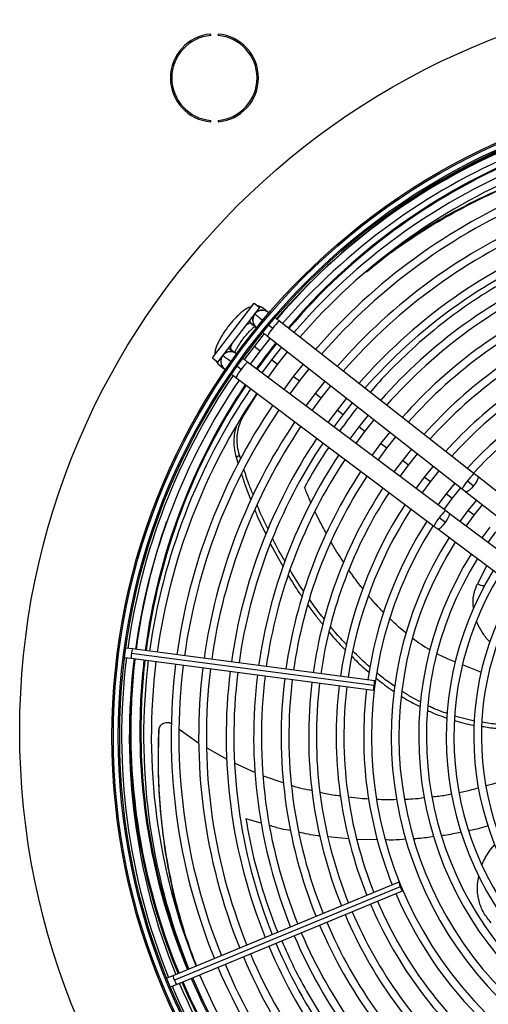
# Model space of a CAD drawing. Units: millimetres. Extents: x 5 to 414, y 3 to 291.
# Drawn here: x 144 to 153, y 248 to 266 of the extents above; entities that cross this region are included whole.
import ezdxf

# ---------------------------------------------------------------- set-up
doc = ezdxf.new("R2010")
doc.units = ezdxf.units.MM

msp = doc.modelspace()

# ---------------------------------------------------------------- linework, layer by layer
at = {"color": 7, "linetype": 'Continuous', "lineweight": 25}
for p, q in [((147.837, 266.011), (147.837, 266.036)), ((147.97, 266.036), (147.97, 266.011)), ((147.837, 264.442), (147.837, 264.467)), ((147.97, 264.467), (147.97, 264.442)), ((147.867, 260.15), (148.628, 261.142)), ((147.966, 260.074), (148.727, 261.066)), ((148.628, 261.142), (148.727, 261.066)), ((148.875, 260.984), (148.788, 261.052)), ((152.623, 258.043), (149.084, 260.82)), ((148.572, 260.777), (148.659, 260.709)), ((148.887, 260.752), (148.966, 260.69)), ((148.505, 260.448), (148.485, 260.464)), ((148.809, 260.591), (148.624, 260.357)), ((148.735, 260.272), (148.919, 260.505)), ((148.868, 260.545), (152.407, 257.768)), ((148.294, 260.232), (148.205, 260.299)), ((148.624, 260.357), (148.446, 260.118)), ((148.558, 260.034), (148.735, 260.272)), ((148.596, 260.378), (148.577, 260.394)), ((149.123, 260.344), (148.942, 260.114)), ((149.053, 260.028), (149.234, 260.258)), ((147.867, 260.15), (147.966, 260.074)), ((148.063, 260.187), (148.039, 260.163)), ((148.065, 260.185), (148.056, 260.192)), ((152.104, 257.373), (148.506, 260.073)), ((148.942, 260.114), (148.766, 259.878)), ((147.995, 260.019), (148.084, 259.952)), ((148.391, 259.941), (148.311, 260.001)), ((148.878, 259.794), (149.053, 260.028)), ((149.517, 260.036), (149.338, 259.809)), ((149.449, 259.724), (149.627, 259.949)), ((148.296, 259.793), (151.894, 257.093)), ((149.338, 259.809), (149.166, 259.578)), ((149.278, 259.494), (149.449, 259.724)), ((149.91, 259.727), (149.735, 259.505)), ((149.846, 259.42), (150.021, 259.641)), ((148.433, 259.099), (148.685, 259.501)), ((149.735, 259.505), (149.566, 259.278)), ((149.678, 259.194), (149.846, 259.42)), ((150.304, 259.418), (150.132, 259.2)), ((150.132, 259.2), (149.966, 258.978)), ((150.243, 259.115), (150.414, 259.332)), ((150.078, 258.894), (150.243, 259.115)), ((150.697, 259.11), (150.528, 258.896)), ((150.639, 258.811), (150.807, 259.023)), ((150.528, 258.896), (150.366, 258.678)), ((150.478, 258.594), (150.639, 258.811)), ((151.091, 258.801), (150.925, 258.592)), ((151.036, 258.506), (151.201, 258.715)), ((150.925, 258.592), (150.766, 258.378)), ((150.878, 258.293), (151.036, 258.506)), ((151.484, 258.492), (151.322, 258.287)), ((148.297, 258.345), (148.358, 258.381)), ((148.297, 258.345), (148.337, 258.221)), ((148.382, 258.307), (148.358, 258.381)), ((151.322, 258.287), (151.166, 258.077)), ((151.433, 258.202), (151.594, 258.406)), ((151.278, 257.993), (151.433, 258.202)), ((151.878, 258.184), (151.718, 257.983)), ((151.718, 257.983), (151.566, 257.777)), ((151.829, 257.898), (151.988, 258.097)), ((152.691, 257.991), (152.623, 258.043)), ((155.157, 256.055), (152.691, 257.991)), ((151.678, 257.693), (151.829, 257.898)), ((152.271, 257.875), (152.115, 257.679)), ((152.226, 257.593), (152.381, 257.788)), ((152.407, 257.768), (152.475, 257.715)), ((152.506, 257.913), (152.616, 257.827)), ((152.115, 257.679), (151.966, 257.477)), ((152.078, 257.393), (152.226, 257.593)), ((152.475, 257.715), (154.941, 255.78)), ((152.665, 257.566), (152.512, 257.374)), ((152.623, 257.289), (152.775, 257.48)), ((152.102, 257.156), (151.989, 257.24)), ((152.173, 257.322), (152.104, 257.373)), ((154.68, 255.44), (152.173, 257.322)), ((152.512, 257.374), (152.366, 257.177)), ((152.478, 257.093), (152.623, 257.289)), ((151.894, 257.093), (151.963, 257.042)), ((151.963, 257.042), (154.47, 255.16)), ((152.908, 257.07), (152.766, 256.877)), ((152.878, 256.793), (153.019, 256.985)), ((148.926, 256.766), (149.152, 256.353)), ((146.147, 254.837), (146.138, 254.809)), ((146.138, 254.809), (146.139, 254.78)), ((146.271, 254.706), (146.391, 254.69)), ((146.413, 254.859), (146.293, 254.874)), ((150.8, 254.195), (146.396, 254.775)), ((150.817, 254.279), (146.413, 254.859)), ((146.391, 254.69), (150.795, 254.11)), ((152.629, 253.547), (152.27, 253.637)), ((146.891, 253.359), (146.894, 253.383)), ((147.266, 253.402), (147.622, 253.147)), ((147.767, 253.061), (148.127, 252.854)), ((148.277, 252.781), (148.644, 252.614)), ((148.792, 252.554), (149.165, 252.426)), ((151.255, 250.618), (147.151, 248.918)), ((151.282, 250.537), (147.178, 248.838)), ((147.216, 248.761), (151.32, 250.461)), ((147.151, 248.918), (147.039, 248.872)), ((146.931, 248.766), (146.937, 248.738)), ((146.937, 248.738), (146.953, 248.713)), ((147.104, 248.715), (147.216, 248.761))]:
    msp.add_line(p, q, dxfattribs=at)
at = {"color": 8, "linetype": 'Continuous', "lineweight": 25}
for p, q in [((148.536, 260.817), (148.574, 260.776)), ((148.735, 260.272), (148.624, 260.357)), ((149.053, 260.028), (148.942, 260.114)), ((149.449, 259.724), (149.338, 259.809)), ((149.846, 259.42), (149.735, 259.505)), ((150.243, 259.115), (150.132, 259.2)), ((148.403, 259.084), (148.433, 259.099)), ((150.639, 258.811), (150.528, 258.896)), ((151.036, 258.506), (150.925, 258.592)), ((151.433, 258.202), (151.322, 258.287)), ((151.829, 257.898), (151.718, 257.983)), ((152.226, 257.593), (152.115, 257.679)), ((152.623, 257.289), (152.512, 257.374)), ((152.853, 256.374), (152.685, 256.044)), ((148.752, 251.693), (148.474, 251.772)), ((150.346, 251.406), (149.968, 251.444)), ((150.872, 251.389), (150.493, 251.394))]:
    msp.add_line(p, q, dxfattribs=at)
at = {"color": 8, "linetype": 'Continuous', "lineweight": 25, "flags": 128}
for points in [[(148.574, 260.776), (148.553, 260.78), (148.524, 260.771), (148.486, 260.748), (148.477, 260.741)], [(148.157, 260.324), (148.178, 260.315), (148.207, 260.298)], [(148.216, 260.4), (148.212, 260.389), (148.199, 260.347), (148.197, 260.316), (148.207, 260.298)], [(152.691, 257.991), (152.695, 257.984), (152.693, 257.959), (152.678, 257.921), (152.651, 257.875), (152.616, 257.827)], [(152.616, 257.827), (152.577, 257.781), (152.539, 257.744), (152.506, 257.721), (152.482, 257.713), (152.475, 257.715)], [(152.102, 257.156), (152.135, 257.206), (152.161, 257.252), (152.176, 257.29), (152.177, 257.315), (152.173, 257.322)], [(151.963, 257.042), (151.97, 257.039), (151.994, 257.048), (152.026, 257.072), (152.064, 257.11), (152.102, 257.156)]]:
    msp.add_lwpolyline(points, dxfattribs=at)
at = {"color": 7, "linetype": 'Continuous', "lineweight": 25, "flags": 128}
for points in [[(150.8, 254.195), (150.796, 254.163), (150.794, 254.136), (150.794, 254.117), (150.795, 254.11), (150.798, 254.116), (150.802, 254.134), (150.807, 254.162), (150.812, 254.194)], [(150.812, 254.194), (150.816, 254.226), (150.818, 254.254), (150.819, 254.272), (150.817, 254.279), (150.814, 254.273), (150.81, 254.255), (150.805, 254.228), (150.8, 254.195)], [(151.293, 250.542), (151.28, 250.572), (151.268, 250.597), (151.259, 250.613), (151.255, 250.618), (151.255, 250.611), (151.26, 250.594), (151.27, 250.568), (151.282, 250.537)], [(151.282, 250.537), (151.295, 250.508), (151.306, 250.483), (151.315, 250.466), (151.32, 250.461), (151.319, 250.468), (151.314, 250.486), (151.305, 250.512), (151.293, 250.542)]]:
    msp.add_lwpolyline(points, dxfattribs=at)
at = {"color": 7, "linetype": 'Continuous', "lineweight": 25}
for centre, radius in [((157.867, 253.365), 13.502), ((157.867, 253.265), 11.825), ((157.867, 253.265), 11.8), ((157.867, 253.265), 11.71), ((157.867, 253.265), 11.685)]:
    msp.add_circle(centre, radius, dxfattribs=at)
for centre, radius, start, end in [((147.904, 265.239), 0.8, 94.7802, 265.2198), ((147.904, 265.239), 0.775, 94.9342, 265.0658), ((147.904, 265.239), 0.8, 274.7802, 85.2198), ((147.904, 265.239), 0.775, 274.9342, 85.0658), ((157.867, 253.365), 11.576, 113.1101, 139.6847), ((157.867, 253.265), 11.65, 112.918, 139.3114), ((157.867, 253.265), 11.51, 112.9231, 139.2804), ((157.867, 253.365), 11.3, 113.125, 139.6313), ((157.867, 253.265), 11.25, 112.9329, 139.2202), ((157.867, 253.265), 11.11, 112.9384, 139.1866), ((157.867, 253.265), 10.75, 112.953, 139.0962), ((157.867, 253.265), 10.61, 112.959, 139.0594), ((157.867, 253.265), 10.25, 112.9751, 138.9601), ((157.867, 253.265), 10.11, 112.9817, 138.9196), ((157.867, 253.265), 9.75, 112.9995, 138.8101), ((157.867, 253.265), 9.61, 113.0068, 138.7652), ((157.867, 253.265), 9.25, 113.0265, 138.6437), ((157.867, 253.265), 9.11, 113.0346, 138.5939), ((157.867, 253.265), 8.75, 113.0566, 138.4584), ((157.867, 253.265), 8.61, 113.0656, 138.4026), ((148.775, 260.84), 0.175, 46.6529, 141.8839), ((148.775, 260.84), 0.175, 141.8839, 233.7466), ((157.867, 253.265), 8.25, 113.0903, 138.2505), ((157.867, 253.265), 8.11, 113.1005, 138.1877), ((148.196, 260.087), 0.175, 51.2534, 143.1161), ((157.867, 253.365), 11.3, 141.4065, 144.398), ((157.867, 253.265), 7.75, 113.1284, 138.0157), ((157.867, 253.265), 7.61, 113.14, 137.9444), ((157.867, 253.265), 7.11, 57.3331, 137.6669), ((148.095, 260.151), 0.165, 199.7248, 233.0187), ((148.196, 260.087), 0.175, 154.0488, 238.3471), ((157.867, 253.265), 7.25, 113.1718, 137.7485), ((157.867, 253.265), 11.65, 145.6901, 172.082), ((157.867, 253.265), 11.51, 145.7196, 172.0769), ((157.867, 253.365), 11.3, 146.174, 172.5717), ((157.867, 253.265), 11.25, 145.7798, 172.0671), ((157.867, 253.265), 11.11, 145.8134, 172.0616), ((157.867, 253.265), 10.75, 145.9038, 172.047), ((157.867, 253.265), 10.61, 145.9406, 172.041), ((157.867, 253.265), 10.25, 146.0399, 172.0249), ((157.867, 253.265), 10.11, 146.0804, 172.0183), ((157.867, 253.265), 9.75, 146.1899, 172.0005), ((157.867, 253.265), 9.61, 146.2348, 171.9932), ((157.867, 253.265), 9.25, 146.3563, 171.9735), ((157.867, 253.265), 9.11, 146.4061, 171.9654), ((157.867, 253.265), 8.75, 146.5416, 171.9434), ((157.867, 253.265), 8.61, 146.5974, 171.9344), ((157.867, 253.265), 8.25, 146.7495, 171.9097), ((157.867, 253.265), 8.11, 146.8123, 171.8995), ((157.867, 253.265), 7.75, 146.9843, 171.8716), ((157.867, 253.265), 7.61, 147.0556, 171.86), ((157.867, 253.265), 7.25, 147.2515, 171.8282), ((157.867, 253.265), 7.11, 147.3331, 227.6669), ((157.867, 253.265), 6.75, 147.5584, 227.4416), ((157.867, 253.265), 6.61, 147.6527, 227.3473), ((157.867, 253.265), 6.25, 147.9146, 227.0854), ((157.867, 253.265), 6.11, 148.0248, 226.9752), ((157.867, 253.265), 5.75, 148.333, 226.667), ((157.867, 253.265), 5.61, 148.4636, 226.5364), ((157.867, 253.265), 5.25, 148.8314, 226.1686), ((157.867, 253.265), 5.11, 148.9886, 226.0114), ((157.867, 253.265), 11.65, 172.918, 202.082), ((157.867, 253.265), 11.51, 172.9231, 202.0769), ((157.867, 253.365), 11.3, 173.4337, 180), ((157.867, 253.265), 11.25, 172.9329, 202.0671), ((157.867, 253.265), 11.11, 172.9384, 202.0616), ((157.867, 253.265), 10.75, 172.953, 202.047), ((157.867, 253.265), 10.61, 172.959, 202.041), ((157.867, 253.265), 10.25, 172.9751, 202.0249), ((157.867, 253.265), 10.11, 172.9817, 202.0183), ((157.867, 253.265), 9.75, 172.9995, 202.0005), ((157.867, 253.265), 9.61, 173.0068, 201.9932), ((157.867, 253.265), 9.25, 173.0265, 201.9735), ((157.867, 253.265), 9.11, 173.0346, 201.9654), ((157.867, 253.365), 11.501, 175.197, 180), ((157.867, 253.265), 8.75, 173.0566, 201.9434), ((157.867, 253.265), 8.61, 173.0656, 201.9344), ((157.867, 253.265), 8.25, 173.0903, 201.9097), ((157.867, 253.265), 8.11, 173.1005, 201.8995), ((157.867, 253.265), 7.75, 173.1284, 201.8716), ((157.867, 253.265), 7.61, 173.14, 201.86), ((157.867, 253.265), 7.25, 173.1718, 201.8282), ((157.867, 253.365), 11.501, 180, 202.5368), ((157.867, 253.365), 11.3, 180, 202.5375), ((157.867, 253.265), 7.25, 203.1718, 227.7485), ((157.867, 253.265), 7.61, 203.14, 227.9444), ((157.867, 253.265), 8.11, 203.1005, 228.1877), ((157.867, 253.265), 7.75, 203.1284, 228.0157), ((157.867, 253.265), 8.61, 203.0656, 228.4026), ((157.867, 253.265), 8.25, 203.0903, 228.2505), ((157.867, 253.265), 9.11, 203.0346, 228.5939), ((157.867, 253.265), 8.75, 203.0566, 228.4584), ((157.867, 253.265), 9.25, 203.0265, 228.6437), ((157.867, 253.265), 9.75, 202.9995, 228.8101), ((157.867, 253.265), 9.61, 203.0068, 228.7652), ((157.867, 253.265), 10.25, 202.9751, 228.9601), ((157.867, 253.265), 10.11, 202.9817, 228.9196), ((157.867, 253.265), 10.75, 202.953, 229.0962), ((157.867, 253.265), 10.61, 202.959, 229.0594), ((157.867, 253.365), 11.501, 203.3837, 229.5863), ((157.867, 253.265), 11.25, 202.9329, 229.2202), ((157.867, 253.265), 11.11, 202.9384, 229.1866), ((157.867, 253.265), 11.65, 202.918, 229.3103), ((157.867, 253.265), 11.51, 202.9231, 229.2804)]:
    msp.add_arc(centre, radius, start, end, dxfattribs=at)
at = {"color": 8, "linetype": 'Continuous', "lineweight": 25}
for centre, radius, start, end in [((157.867, 253.365), 11.318, 113.124, 139.6349), ((148.773, 260.846), 0.173, 70.6023, 131.8263), ((148.687, 260.922), 0.165, 51.9598, 85.2967), ((148.766, 260.841), 0.17, 152.7979, 231.2213), ((149.48, 260.344), 0.619, 129.7506, 146.0371), ((149.34, 260.331), 0.518, 136.133, 155.615), ((148.193, 260.095), 0.17, 53.7787, 132.2021), ((157.867, 253.365), 11.318, 141.4073, 144.396), ((148.191, 260.087), 0.173, 153.1737, 214.3977), ((148.835, 259.673), 0.518, 129.385, 148.867), ((148.858, 259.534), 0.619, 138.9629, 155.2494), ((157.867, 253.365), 11.318, 146.1692, 172.5716), ((153.015, 257.571), 0.614, 129.6608, 146.086), ((152.879, 257.554), 0.518, 136.128, 155.6229), ((152.452, 256.837), 0.614, 138.914, 155.3392), ((152.433, 256.973), 0.518, 129.3771, 148.872), ((157.867, 253.365), 11.483, 160.6232, 172.5706), ((146.7, 254.714), 0.31, 168.586, 184.3946), ((146.705, 254.756), 0.31, 160.6054, 176.414), ((157.867, 253.365), 11.483, 173.4188, 180), ((157.867, 253.365), 11.318, 173.4323, 180), ((157.867, 253.365), 11.483, 180, 202.5369), ((157.867, 253.365), 11.318, 180, 202.5374), ((147.455, 248.975), 0.31, 190.6054, 206.414), ((147.472, 248.936), 0.31, 198.586, 214.3946), ((157.867, 253.365), 11.483, 203.3851, 229.5827), ((157.867, 253.365), 11.318, 203.398, 229.549)]:
    msp.add_arc(centre, radius, start, end, dxfattribs=at)
at = {"color": 7, "linetype": 'Continuous', "lineweight": 25}
for points, knots in [([(150.668, 261.717), (150.808, 261.83), (151.109, 262.071), (151.61, 262.413), (152.158, 262.745), (152.734, 263.043), (153.207, 263.262), (153.496, 263.368), (153.578, 263.398)], [0, 0, 0, 0, 0.168254, 0.360439, 0.550063, 0.738791, 0.926401, 1, 1, 1, 1]), ([(153.576, 263.403), (153.484, 263.369), (153.184, 263.259), (152.698, 263.036), (152.12, 262.736), (151.645, 262.456), (151.376, 262.268), (151.279, 262.201)], [0, 0, 0, 0, 0.108443, 0.356867, 0.606836, 0.858068, 1, 1, 1, 1]), ([(148.585, 261.087), (148.572, 261.082), (148.538, 261.072), (148.486, 261.044), (148.425, 261.002), (148.361, 260.948), (148.297, 260.886), (148.233, 260.817), (148.172, 260.744), (148.115, 260.668), (148.062, 260.59), (148.015, 260.513), (147.974, 260.437), (147.941, 260.361), (147.919, 260.291), (147.909, 260.24), (147.91, 260.212), (147.91, 260.206)], [0, 0, 0, 0, 0.042806, 0.107242, 0.187627, 0.259323, 0.334066, 0.406162, 0.477005, 0.547398, 0.617883, 0.688882, 0.761128, 0.835867, 0.915729, 0.984456, 1, 1, 1, 1]), ([(148.788, 261.052), (148.773, 261.062), (148.743, 261.082), (148.707, 261.094), (148.69, 261.094), (148.69, 261.094)], [0, 0, 0, 0, 0.5032433, 0.9931545, 1, 1, 1, 1]), ([(149.084, 260.82), (149.071, 260.831), (149.045, 260.85), (149.022, 260.869), (149.011, 260.877)], [0, 0, 0, 0, 0.522223, 1, 1, 1, 1]), ([(148.274, 260.247), (148.279, 260.258), (148.289, 260.282), (148.314, 260.33), (148.347, 260.387), (148.388, 260.448), (148.435, 260.511), (148.484, 260.572), (148.534, 260.628), (148.582, 260.675), (148.618, 260.707), (148.635, 260.72), (148.64, 260.724)], [0, 0, 0, 0, 0.080056, 0.180644, 0.286952, 0.396834, 0.508672, 0.621255, 0.733383, 0.843845, 0.951244, 1, 1, 1, 1]), ([(148.787, 260.608), (148.79, 260.606), (148.802, 260.597), (148.83, 260.575), (148.855, 260.555), (148.868, 260.545)], [0, 0, 0, 0, 0.112188, 0.536874, 1, 1, 1, 1]), ([(147.931, 260.101), (147.936, 260.091), (147.947, 260.065), (147.971, 260.038), (147.99, 260.023), (147.995, 260.019)], [0, 0, 0, 0, 0.318243, 0.824693, 1, 1, 1, 1]), ([(148.506, 260.073), (148.493, 260.083), (148.467, 260.102), (148.438, 260.124), (148.425, 260.134), (148.421, 260.137)], [0, 0, 0, 0, 0.446903, 0.856713, 1, 1, 1, 1]), ([(148.223, 259.848), (148.234, 259.84), (148.257, 259.822), (148.282, 259.803), (148.296, 259.793)], [0, 0, 0, 0, 0.468366, 1, 1, 1, 1]), ([(148.358, 258.381), (148.345, 258.433), (148.321, 258.53), (148.314, 258.671), (148.326, 258.811), (148.361, 258.958), (148.408, 259.05), (148.433, 259.099)], [0, 0, 0, 0, 0.193935, 0.371153, 0.543886, 0.756463, 1, 1, 1, 1]), ([(148.3, 258.897), (148.291, 258.869), (148.27, 258.802), (148.256, 258.677), (148.256, 258.521), (148.283, 258.406), (148.297, 258.345)], [0, 0, 0, 0, 0.170003, 0.407636, 0.69024, 1, 1, 1, 1]), ([(148.612, 257.652), (148.583, 257.72), (148.518, 257.876), (148.469, 258.036), (148.441, 258.126)], [0, 0, 0, 0, 0.436915, 1, 1, 1, 1]), ([(148.395, 258.043), (148.419, 257.968), (148.468, 257.806), (148.534, 257.648), (148.569, 257.564)], [0, 0, 0, 0, 0.46605, 1, 1, 1, 1]), ([(148.881, 257.036), (148.831, 257.135), (148.758, 257.28), (148.7, 257.429), (148.682, 257.477)], [0, 0, 0, 0, 0.684687, 1, 1, 1, 1]), ([(148.641, 257.381), (148.653, 257.352), (148.71, 257.204), (148.782, 257.06), (148.839, 256.946)], [0, 0, 0, 0, 0.1993991, 1, 1, 1, 1]), ([(149.185, 256.456), (149.112, 256.58), (149.034, 256.713), (148.968, 256.851), (148.964, 256.86)], [0, 0, 0, 0, 0.93239, 1, 1, 1, 1]), ([(149.245, 256.201), (149.312, 256.087), (149.393, 255.951), (149.486, 255.824), (149.5, 255.804)], [0, 0, 0, 0, 0.844316, 1, 1, 1, 1]), ([(149.528, 255.904), (149.526, 255.908), (149.434, 256.034), (149.355, 256.167), (149.279, 256.296)], [0, 0, 0, 0, 0.031163, 1, 1, 1, 1]), ([(149.605, 255.658), (149.651, 255.592), (149.737, 255.468), (149.834, 255.353), (149.88, 255.299)], [0, 0, 0, 0, 0.535841, 1, 1, 1, 1]), ([(149.904, 255.4), (149.871, 255.438), (149.775, 255.554), (149.69, 255.677), (149.634, 255.758)], [0, 0, 0, 0, 0.33571, 1, 1, 1, 1]), ([(150.306, 254.938), (150.235, 255.011), (150.133, 255.117), (150.042, 255.23), (150.014, 255.265)], [0, 0, 0, 0, 0.697372, 1, 1, 1, 1]), ([(149.987, 255.167), (150.004, 255.146), (150.097, 255.031), (150.201, 254.924), (150.286, 254.837)], [0, 0, 0, 0, 0.181671, 1, 1, 1, 1]), ([(150.405, 254.719), (150.475, 254.65), (150.576, 254.549), (150.686, 254.459), (150.719, 254.432)], [0, 0, 0, 0, 0.695161, 1, 1, 1, 1]), ([(150.733, 254.528), (150.714, 254.544), (150.604, 254.634), (150.504, 254.735), (150.422, 254.817)], [0, 0, 0, 0, 0.180817, 1, 1, 1, 1]), ([(151.182, 254.178), (151.105, 254.231), (150.994, 254.308), (150.891, 254.396), (150.86, 254.422)], [0, 0, 0, 0, 0.696316, 1, 1, 1, 1]), ([(150.843, 254.329), (150.863, 254.312), (150.968, 254.224), (151.081, 254.146), (151.173, 254.083)], [0, 0, 0, 0, 0.186594, 1, 1, 1, 1]), ([(151.304, 254.001), (151.348, 253.972), (151.457, 253.901), (151.573, 253.846), (151.641, 253.813)], [0, 0, 0, 0, 0.40854, 1, 1, 1, 1]), ([(151.652, 253.897), (151.596, 253.925), (151.478, 253.982), (151.368, 254.054), (151.312, 254.092)], [0, 0, 0, 0, 0.482533, 1, 1, 1, 1]), ([(152.141, 253.683), (152.048, 253.714), (151.929, 253.754), (151.816, 253.813), (151.791, 253.826)], [0, 0, 0, 0, 0.778494, 1, 1, 1, 1]), ([(151.783, 253.741), (151.797, 253.734), (151.91, 253.675), (152.029, 253.637), (152.134, 253.603)], [0, 0, 0, 0, 0.123753, 1, 1, 1, 1]), ([(146.894, 253.383), (146.896, 253.395), (146.899, 253.422), (146.918, 253.459), (146.946, 253.49), (146.983, 253.513), (147.024, 253.525), (147.067, 253.525), (147.102, 253.516), (147.119, 253.505), (147.125, 253.501)], [0, 0, 0, 0, 0.1244567, 0.2602751, 0.396436, 0.5321074, 0.6672008, 0.8015231, 0.934582, 1, 1, 1, 1]), ([(152.269, 253.559), (152.381, 253.524), (152.5, 253.488), (152.621, 253.472), (152.628, 253.471)], [0, 0, 0, 0, 0.942293, 1, 1, 1, 1]), ([(152.769, 253.452), (152.852, 253.438), (152.972, 253.417), (153.091, 253.418), (153.127, 253.418)], [0, 0, 0, 0, 0.693719, 1, 1, 1, 1]), ([(153.131, 253.49), (153.102, 253.49), (152.983, 253.489), (152.863, 253.51), (152.772, 253.526)], [0, 0, 0, 0, 0.2423508, 1, 1, 1, 1]), ([(146.891, 253.359), (146.885, 253.135), (146.874, 252.687), (146.907, 252.023), (146.975, 251.368), (147.084, 250.726), (147.209, 250.165), (147.312, 249.829), (147.353, 249.693)], [0, 0, 0, 0, 0.17464, 0.349582, 0.525222, 0.701955, 0.87958, 1, 1, 1, 1]), ([(147.58, 249.096), (147.524, 249.243), (147.396, 249.582), (147.233, 250.142), (147.087, 250.766), (146.979, 251.404), (146.91, 252.055), (146.877, 252.715), (146.889, 253.16), (146.894, 253.383)], [0, 0, 0, 0, 0.114627, 0.264984, 0.413337, 0.560989, 0.707766, 0.853994, 1, 1, 1, 1]), ([(146.896, 253.396), (146.895, 253.391), (146.894, 253.383), (146.893, 253.376), (146.892, 253.372)], [0, 0, 0, 0, 0.499994, 1, 1, 1, 1]), ([(149.31, 252.377), (149.312, 252.376), (149.433, 252.334), (149.559, 252.311), (149.683, 252.287)], [0, 0, 0, 0, 0.020752, 1, 1, 1, 1]), ([(152.844, 252.374), (152.876, 252.382), (152.994, 252.412), (153.107, 252.456), (153.188, 252.488)], [0, 0, 0, 0, 0.278359, 1, 1, 1, 1]), ([(149.826, 252.253), (149.86, 252.245), (149.979, 252.215), (150.103, 252.202), (150.192, 252.193)], [0, 0, 0, 0, 0.276418, 1, 1, 1, 1]), ([(151.859, 252.171), (151.901, 252.175), (152.021, 252.185), (152.139, 252.21), (152.215, 252.226)], [0, 0, 0, 0, 0.351847, 1, 1, 1, 1]), ([(152.356, 252.252), (152.392, 252.258), (152.51, 252.278), (152.625, 252.313), (152.704, 252.336)], [0, 0, 0, 0, 0.3094215, 1, 1, 1, 1]), ([(150.341, 252.173), (150.411, 252.162), (150.534, 252.142), (150.659, 252.138), (150.714, 252.136)], [0, 0, 0, 0, 0.564094, 1, 1, 1, 1]), ([(150.851, 252.13), (150.91, 252.126), (151.031, 252.118), (151.153, 252.123), (151.216, 252.126)], [0, 0, 0, 0, 0.478102, 1, 1, 1, 1]), ([(151.356, 252.13), (151.405, 252.13), (151.529, 252.132), (151.652, 252.147), (151.725, 252.157)], [0, 0, 0, 0, 0.403145, 1, 1, 1, 1])]:
    msp.add_open_spline(points, degree=3, knots=knots, dxfattribs=at)
at = {"color": 8, "linetype": 'Continuous', "lineweight": 25}
for points, knots in [([(153.545, 261.737), (153.333, 261.622), (152.907, 261.39), (152.313, 260.987), (151.752, 260.547), (151.268, 260.101), (150.932, 259.756), (150.776, 259.571), (150.737, 259.523)], [0, 0, 0, 0, 0.191347, 0.385445, 0.582475, 0.781998, 0.944661, 1, 1, 1, 1]), ([(148.637, 260.949), (148.641, 260.945), (148.649, 260.939), (148.708, 260.893), (148.758, 260.853), (148.788, 260.83), (148.789, 260.829)], [0, 0, 0, 0, 0.353999, 0.707996, 0.986654, 1, 1, 1, 1]), ([(148.206, 260.08), (148.199, 260.085), (148.157, 260.117), (148.109, 260.152), (148.071, 260.181), (148.066, 260.184), (148.065, 260.185)], [0, 0, 0, 0, 0.084675, 0.53486, 0.889237, 1, 1, 1, 1]), ([(150.51, 259.256), (150.504, 259.25), (150.382, 259.106), (150.278, 258.958), (150.179, 258.818)], [0, 0, 0, 0, 0.047822, 1, 1, 1, 1]), ([(149.983, 258.527), (149.931, 258.45), (149.767, 258.207), (149.633, 257.962), (149.541, 257.795)], [0, 0, 0, 0, 0.317313, 1, 1, 1, 1]), ([(149.661, 257.515), (149.65, 257.539), (149.608, 257.632), (149.57, 257.726), (149.541, 257.795)], [0, 0, 0, 0, 0.256815, 1, 1, 1, 1]), ([(149.94, 256.953), (149.916, 256.997), (149.863, 257.094), (149.795, 257.228), (149.753, 257.318), (149.736, 257.354)], [0, 0, 0, 0, 0.331528, 0.737591, 1, 1, 1, 1]), ([(150.254, 256.429), (150.222, 256.48), (150.154, 256.583), (150.078, 256.709), (150.035, 256.785), (150.023, 256.806)], [0, 0, 0, 0, 0.4081371, 0.8381872, 1, 1, 1, 1]), ([(150.603, 255.95), (150.592, 255.963), (150.523, 256.047), (150.438, 256.16), (150.368, 256.263), (150.35, 256.29)], [0, 0, 0, 0, 0.118639, 0.77039, 1, 1, 1, 1]), ([(152.616, 255.588), (152.611, 255.627), (152.598, 255.726), (152.619, 255.883), (152.663, 255.99), (152.685, 256.044)], [0, 0, 0, 0, 0.240695, 0.620723, 1, 1, 1, 1]), ([(152.685, 256.044), (152.713, 256.032), (152.753, 256.015), (152.803, 256.012), (152.819, 256.013), (152.824, 256.013)], [0, 0, 0, 0, 0.613027, 0.894086, 1, 1, 1, 1]), ([(150.983, 255.519), (150.953, 255.55), (150.869, 255.636), (150.777, 255.737), (150.718, 255.81), (150.707, 255.823)], [0, 0, 0, 0, 0.316576, 0.874067, 1, 1, 1, 1]), ([(151.392, 255.143), (151.348, 255.178), (151.245, 255.262), (151.149, 255.355), (151.094, 255.41)], [0, 0, 0, 0, 0.41543, 1, 1, 1, 1]), ([(152.914, 254.985), (152.909, 254.99), (152.851, 255.043), (152.771, 255.163), (152.694, 255.287), (152.674, 255.357), (152.671, 255.367)], [0, 0, 0, 0, 0.044229, 0.489099, 0.932867, 1, 1, 1, 1]), ([(151.827, 254.837), (151.807, 254.848), (151.75, 254.88), (151.643, 254.948), (151.559, 255.011), (151.51, 255.048)], [0, 0, 0, 0, 0.177383, 0.5162775, 1, 1, 1, 1]), ([(152.282, 254.622), (152.27, 254.627), (152.217, 254.647), (152.121, 254.689), (152.022, 254.733), (151.963, 254.763), (151.948, 254.771)], [0, 0, 0, 0, 0.105569, 0.463224, 0.860802, 1, 1, 1, 1]), ([(152.757, 254.435), (152.752, 254.436), (152.668, 254.469), (152.555, 254.513), (152.448, 254.556), (152.419, 254.567)], [0, 0, 0, 0, 0.039613, 0.74409, 1, 1, 1, 1]), ([(148.474, 251.772), (148.518, 251.535), (148.606, 251.058), (148.809, 250.372), (148.962, 249.919), (149.058, 249.708), (149.058, 249.708)], [0, 0, 0, 0, 0.328445, 0.661614, 0.999815, 1, 1, 1, 1]), ([(149.292, 251.556), (149.234, 251.565), (149.103, 251.587), (148.977, 251.627), (148.906, 251.649)], [0, 0, 0, 0, 0.44304, 1, 1, 1, 1]), ([(149.826, 251.458), (149.811, 251.46), (149.68, 251.472), (149.552, 251.502), (149.439, 251.528)], [0, 0, 0, 0, 0.115535, 1, 1, 1, 1]), ([(152.386, 251.527), (152.285, 251.505), (152.169, 251.48), (152.05, 251.466), (152.034, 251.464)], [0, 0, 0, 0, 0.866607, 1, 1, 1, 1]), ([(152.882, 251.642), (152.772, 251.61), (152.656, 251.577), (152.538, 251.555), (152.533, 251.554)], [0, 0, 0, 0, 0.954427, 1, 1, 1, 1]), ([(151.385, 251.399), (151.307, 251.393), (151.182, 251.382), (151.057, 251.386), (151.01, 251.387)], [0, 0, 0, 0, 0.6273532, 1, 1, 1, 1]), ([(151.896, 251.447), (151.802, 251.434), (151.68, 251.416), (151.556, 251.409), (151.526, 251.408)], [0, 0, 0, 0, 0.758736, 1, 1, 1, 1]), ([(152.771, 250.939), (152.78, 250.96), (152.804, 251.022), (152.859, 251.12), (152.926, 251.22), (152.979, 251.278), (153.001, 251.301)], [0, 0, 0, 0, 0.161577, 0.472022, 0.783045, 1, 1, 1, 1]), ([(152.936, 249.883), (152.887, 249.941), (152.789, 250.057), (152.706, 250.276), (152.672, 250.507), (152.698, 250.665), (152.71, 250.74)], [0, 0, 0, 0, 0.253357, 0.509391, 0.766352, 1, 1, 1, 1]), ([(149.128, 249.553), (149.2, 249.39), (149.349, 249.05), (149.614, 248.566), (149.911, 248.084), (150.241, 247.617), (150.6, 247.164), (150.856, 246.887), (150.986, 246.747)], [0, 0, 0, 0, 0.146712, 0.304539, 0.467625, 0.638345, 0.81631, 1, 1, 1, 1])]:
    msp.add_open_spline(points, degree=3, knots=knots, dxfattribs=at)

doc.saveas('drawing.dxf')
